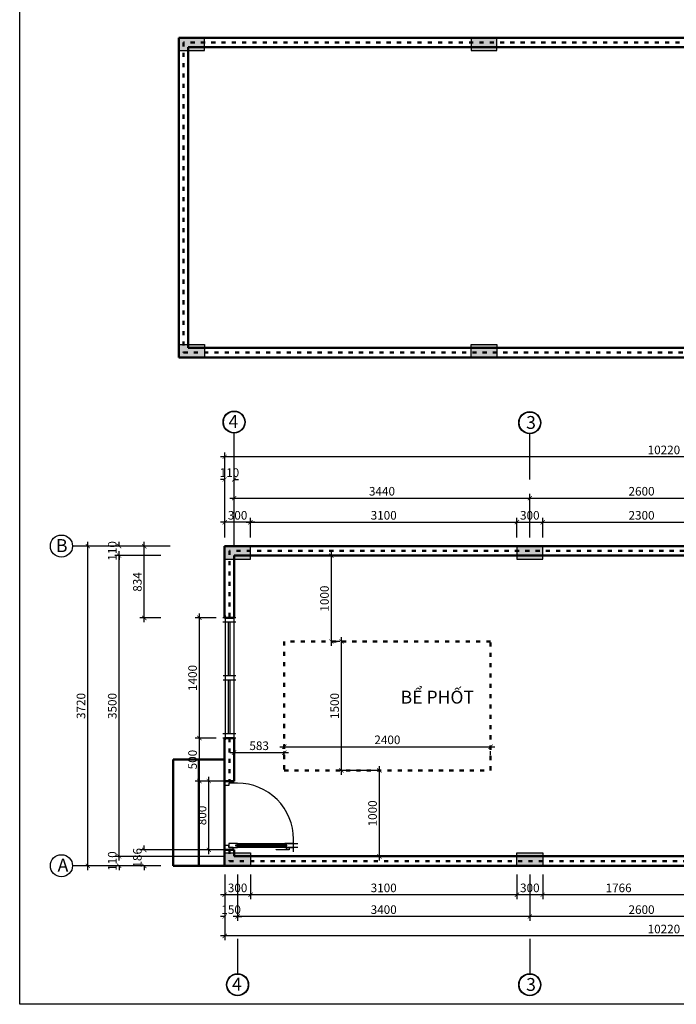
# Model space of a CAD drawing. Units: millimetres. Extents: x 0 to 29700, y 0 to 21000.
# Drawn here: x 0 to 7639, y 0 to 11459 of the extents above; entities that cross this region are included whole.
import ezdxf

# ---------------------------------------------------------------- set-up
doc = ezdxf.new("R2010")
doc.units = ezdxf.units.MM
doc.header["$LTSCALE"] = 4
doc.linetypes.add('ACAD_ISO03W100', pattern=[30, 12, -18])
for name, color, linetype in [('1-NETMANH', 1, 'Continuous'), ('DIM', 40, 'Continuous'), ('Noi that', 141, 'Continuous'), ('Trụ', 220, 'Continuous')]:
    doc.layers.add(name, color=color, linetype=linetype)
doc.layers.add('Tường', color=20, linetype='Continuous', lineweight=50)
doc.styles.get("Standard").update_dxf_attribs({"font": 'txt.shx', "height": 100})
doc.dimstyles.get("Standard").update_dxf_attribs({"dimtxt": 100, "dimasz": 50, "dimexe": 50, "dimexo": 100, "dimgap": 30, "dimtad": 1, "dimdec": 0, "dimzin": 0, "dimtxsty": 'Standard', "dimblk": 'ARCHTICK', "dimcen": 0.09, "dimdle": 50, "dimclrd": 256, "dimclre": 256, "dimclrt": 256, "dimadec": 0, "dimazin": 0, "dimtfac": 1, "dimtdec": 0, "dimtix": 1, "dimtofl": 0, "dimtmove": 0, "dimatfit": 3, "dimldrblk": 'ARCHTICK', "dimfxl": 0, "dimtolj": 1, "dimtzin": 0, "dimlwd": -1, "dimarcsym": 0})

# ---------------------------------------------------------------- blocks, each defined once
blk = doc.blocks.new('mb-d800')
for points in [[(25, 850), (25, 150)], [(75, 150), (75, 850)], [(25, 750), (0, 750), (0, 600), (5, 600), (5, 725), (25, 725)], [(45, 700), (25, 700), (25, 800), (75, 800), (75, 700), (55, 700)], [(55, 150), (75, 150), (75, 50), (25, 50), (25, 150), (45, 150)], [(0, 100), (25, 100), (25, 50), (50, 50), (50, 0), (0, 0), (0, 100)], [(800, 100), (775, 100), (775, 50), (750, 50), (750, 0), (800, 0), (800, 100)]]:
    blk.add_lwpolyline(points)
blk.add_lwpolyline([(45, 725), (55, 725), (55, 125), (45, 125)], close=True)
at = {"layer": '1-NETMANH'}
blk.add_lwpolyline([(-25, 800), (125, 800, -0.414214), (775, 150), (775, 100)], format="xyb", dxfattribs=at)
blk = doc.blocks.new('_ArchTick')
at = {"color": 0, "linetype": 'ByBlock', "const_width": 0.15}
blk.add_lwpolyline([(-0.5, -0.5), (0.5, 0.5)], dxfattribs=at)
blk = doc.blocks.new('*D10')
at = {"layer": 'Defpoints', "color": 0, "transparency": 16777216}
for p in [(2385, 1612), (12605, 1612), (2385, 796)]:
    blk.add_point(p, dxfattribs=at)
at = {"layer": 'DIM', "lineweight": -2, "transparency": 16777216}
for p, q in [((2385, 1512), (2385, 746)), ((12605, 1512), (12605, 746))]:
    blk.add_line(p, q, dxfattribs=at)
at = {"layer": 'DIM', "transparency": 16777216}
blk.add_line((12655, 796), (2335, 796), dxfattribs=at)
at = {"layer": 'DIM', "transparency": 16777216, "xscale": 50, "yscale": 50, "zscale": 50, "rotation": 180}
blk.add_blockref('_ArchTick', (2385, 796), dxfattribs=at)
at = {"layer": 'DIM', "transparency": 16777216, "xscale": 50, "yscale": 50, "zscale": 50}
blk.add_blockref('_ArchTick', (12605, 796), dxfattribs=at)
at = {"layer": 'DIM', "transparency": 16777216, "insert": (7495, 876), "char_height": 100, "attachment_point": 5}
blk.add_mtext('\\A1;10220', dxfattribs=at)
blk = doc.blocks.new('*D13')
at = {"layer": 'Defpoints', "color": 0, "transparency": 16777216}
for p in [(5935, 1612), (8535, 1612), (5935, 1022)]:
    blk.add_point(p, dxfattribs=at)
at = {"layer": 'DIM', "lineweight": -2, "transparency": 16777216}
for p, q in [((5935, 1512), (5935, 972)), ((8535, 1512), (8535, 972))]:
    blk.add_line(p, q, dxfattribs=at)
at = {"layer": 'DIM', "transparency": 16777216}
blk.add_line((8585, 1022), (5885, 1022), dxfattribs=at)
at = {"layer": 'DIM', "transparency": 16777216, "xscale": 50, "yscale": 50, "zscale": 50, "rotation": 180}
blk.add_blockref('_ArchTick', (5935, 1022), dxfattribs=at)
at = {"layer": 'DIM', "transparency": 16777216, "xscale": 50, "yscale": 50, "zscale": 50}
blk.add_blockref('_ArchTick', (8535, 1022), dxfattribs=at)
at = {"layer": 'DIM', "transparency": 16777216, "insert": (7235, 1102), "char_height": 100, "attachment_point": 5}
blk.add_mtext('\\A1;2600', dxfattribs=at)
blk = doc.blocks.new('*D14')
at = {"layer": 'Defpoints', "color": 0, "transparency": 16777216}
for p in [(2535, 1612), (5935, 1612), (2535, 1022)]:
    blk.add_point(p, dxfattribs=at)
at = {"layer": 'DIM', "lineweight": -2, "transparency": 16777216}
for p, q in [((2535, 1512), (2535, 972)), ((5935, 1512), (5935, 972))]:
    blk.add_line(p, q, dxfattribs=at)
at = {"layer": 'DIM', "transparency": 16777216}
blk.add_line((5985, 1022), (2485, 1022), dxfattribs=at)
at = {"layer": 'DIM', "transparency": 16777216, "xscale": 50, "yscale": 50, "zscale": 50, "rotation": 180}
blk.add_blockref('_ArchTick', (2535, 1022), dxfattribs=at)
at = {"layer": 'DIM', "transparency": 16777216, "xscale": 50, "yscale": 50, "zscale": 50}
blk.add_blockref('_ArchTick', (5935, 1022), dxfattribs=at)
at = {"layer": 'DIM', "transparency": 16777216, "insert": (4235, 1102), "char_height": 100, "attachment_point": 5}
blk.add_mtext('\\A1;3400', dxfattribs=at)
blk = doc.blocks.new('*D15')
at = {"layer": 'Defpoints', "color": 0, "transparency": 16777216}
for p in [(2385, 1612), (2535, 1612), (2385, 1022)]:
    blk.add_point(p, dxfattribs=at)
at = {"layer": 'DIM', "lineweight": -2, "transparency": 16777216}
for p, q in [((2385, 1512), (2385, 972)), ((2535, 1512), (2535, 972))]:
    blk.add_line(p, q, dxfattribs=at)
at = {"layer": 'DIM', "transparency": 16777216}
for p, q in [((2385, 1022), (2335, 1022)), ((2535, 1022), (2585, 1022))]:
    blk.add_line(p, q, dxfattribs=at)
at = {"layer": 'DIM', "transparency": 16777216, "xscale": 50, "yscale": 50, "zscale": 50}
blk.add_blockref('_ArchTick', (2385, 1022), dxfattribs=at)
at = {"layer": 'DIM', "transparency": 16777216, "xscale": 50, "yscale": 50, "zscale": 50, "rotation": 180}
blk.add_blockref('_ArchTick', (2535, 1022), dxfattribs=at)
at = {"layer": 'DIM', "transparency": 16777216, "insert": (2460, 1102), "char_height": 100, "attachment_point": 5}
blk.add_mtext('\\A1;150', dxfattribs=at)
blk = doc.blocks.new('*D21')
at = {"layer": 'Defpoints', "color": 0, "transparency": 16777216}
for p in [(7851, 1722), (6085, 1612), (6085, 1275)]:
    blk.add_point(p, dxfattribs=at)
at = {"layer": 'DIM', "lineweight": -2, "transparency": 16777216}
for p, q in [((7851, 1622), (7851, 1225)), ((6085, 1512), (6085, 1225))]:
    blk.add_line(p, q, dxfattribs=at)
at = {"layer": 'DIM', "transparency": 16777216}
blk.add_line((7901, 1275), (6035, 1275), dxfattribs=at)
at = {"layer": 'DIM', "transparency": 16777216, "xscale": 50, "yscale": 50, "zscale": 50, "rotation": 180}
blk.add_blockref('_ArchTick', (6085, 1275), dxfattribs=at)
at = {"layer": 'DIM', "transparency": 16777216, "xscale": 50, "yscale": 50, "zscale": 50}
blk.add_blockref('_ArchTick', (7851, 1275), dxfattribs=at)
at = {"layer": 'DIM', "transparency": 16777216, "insert": (6968, 1355), "char_height": 100, "attachment_point": 5}
blk.add_mtext('\\A1;1766', dxfattribs=at)
blk = doc.blocks.new('*D22')
at = {"layer": 'Defpoints', "color": 0, "transparency": 16777216}
for p in [(5785, 1612), (6085, 1612), (5785, 1275)]:
    blk.add_point(p, dxfattribs=at)
at = {"layer": 'DIM', "lineweight": -2, "transparency": 16777216}
for p, q in [((5785, 1512), (5785, 1225)), ((6085, 1512), (6085, 1225))]:
    blk.add_line(p, q, dxfattribs=at)
at = {"layer": 'DIM', "transparency": 16777216}
blk.add_line((6135, 1275), (5735, 1275), dxfattribs=at)
at = {"layer": 'DIM', "transparency": 16777216, "xscale": 50, "yscale": 50, "zscale": 50, "rotation": 180}
blk.add_blockref('_ArchTick', (5785, 1275), dxfattribs=at)
at = {"layer": 'DIM', "transparency": 16777216, "xscale": 50, "yscale": 50, "zscale": 50}
blk.add_blockref('_ArchTick', (6085, 1275), dxfattribs=at)
at = {"layer": 'DIM', "transparency": 16777216, "insert": (5935, 1355), "char_height": 100, "attachment_point": 5}
blk.add_mtext('\\A1;300', dxfattribs=at)
blk = doc.blocks.new('*D23')
at = {"layer": 'Defpoints', "color": 0, "transparency": 16777216}
for p in [(2685, 1612), (5785, 1612), (2685, 1275)]:
    blk.add_point(p, dxfattribs=at)
at = {"layer": 'DIM', "lineweight": -2, "transparency": 16777216}
for p, q in [((2685, 1512), (2685, 1225)), ((5785, 1512), (5785, 1225))]:
    blk.add_line(p, q, dxfattribs=at)
at = {"layer": 'DIM', "transparency": 16777216}
blk.add_line((5835, 1275), (2635, 1275), dxfattribs=at)
at = {"layer": 'DIM', "transparency": 16777216, "xscale": 50, "yscale": 50, "zscale": 50, "rotation": 180}
blk.add_blockref('_ArchTick', (2685, 1275), dxfattribs=at)
at = {"layer": 'DIM', "transparency": 16777216, "xscale": 50, "yscale": 50, "zscale": 50}
blk.add_blockref('_ArchTick', (5785, 1275), dxfattribs=at)
at = {"layer": 'DIM', "transparency": 16777216, "insert": (4235, 1355), "char_height": 100, "attachment_point": 5}
blk.add_mtext('\\A1;3100', dxfattribs=at)
blk = doc.blocks.new('*D24')
at = {"layer": 'Defpoints', "color": 0, "transparency": 16777216}
for p in [(2685, 1612), (2385, 1275), (2385, 1270)]:
    blk.add_point(p, dxfattribs=at)
at = {"layer": 'DIM', "lineweight": -2, "transparency": 16777216}
for p, q in [((2685, 1512), (2685, 1225)), ((2385, 1370), (2385, 1325))]:
    blk.add_line(p, q, dxfattribs=at)
at = {"layer": 'DIM', "transparency": 16777216}
blk.add_line((2735, 1275), (2335, 1275), dxfattribs=at)
at = {"layer": 'DIM', "transparency": 16777216, "xscale": 50, "yscale": 50, "zscale": 50, "rotation": 180}
blk.add_blockref('_ArchTick', (2385, 1275), dxfattribs=at)
at = {"layer": 'DIM', "transparency": 16777216, "xscale": 50, "yscale": 50, "zscale": 50}
blk.add_blockref('_ArchTick', (2685, 1275), dxfattribs=at)
at = {"layer": 'DIM', "transparency": 16777216, "insert": (2535, 1355), "char_height": 100, "attachment_point": 5}
blk.add_mtext('\\A1;300', dxfattribs=at)
blk = doc.blocks.new('*D36')
at = {"layer": 'Defpoints', "color": 0, "transparency": 16777216}
for p in [(4185, 2722), (4278, 2722), (4306, 1722)]:
    blk.add_point(p, dxfattribs=at)
at = {"layer": 'DIM', "transparency": 16777216}
blk.add_line((4185, 1672), (4185, 2772), dxfattribs=at)
at = {"layer": 'DIM', "lineweight": -2, "transparency": 16777216}
for p, q in [((4178, 2722), (4135, 2722)), ((4206, 1722), (4135, 1722))]:
    blk.add_line(p, q, dxfattribs=at)
at = {"layer": 'DIM', "transparency": 16777216, "xscale": 50, "yscale": 50, "zscale": 50}
for p, rotation in [((4185, 2722), 90), ((4185, 1722), 270)]:
    blk.add_blockref('_ArchTick', p, dxfattribs=dict(at, rotation=rotation))
at = {"layer": 'DIM', "transparency": 16777216, "insert": (4105, 2222), "char_height": 100, "attachment_point": 5, "rotation": 90}
blk.add_mtext('\\A1;1000', dxfattribs=at)
blk = doc.blocks.new('*D37')
at = {"layer": 'Defpoints', "color": 0, "transparency": 16777216}
for p in [(3744, 4222), (3744, 4222), (4278, 2722)]:
    blk.add_point(p, dxfattribs=at)
at = {"layer": 'DIM', "transparency": 16777216}
blk.add_line((3744, 2672), (3744, 4272), dxfattribs=at)
at = {"layer": 'DIM', "lineweight": -2, "transparency": 16777216}
for p, q in [((3644, 4222), (3694, 4222)), ((4178, 2722), (3694, 2722))]:
    blk.add_line(p, q, dxfattribs=at)
at = {"layer": 'DIM', "transparency": 16777216, "xscale": 50, "yscale": 50, "zscale": 50}
for p, rotation in [((3744, 4222), 90), ((3744, 2722), 270)]:
    blk.add_blockref('_ArchTick', p, dxfattribs=dict(at, rotation=rotation))
at = {"layer": 'DIM', "transparency": 16777216, "insert": (3664, 3472), "char_height": 100, "attachment_point": 5, "rotation": 90}
blk.add_mtext('\\A1;1500', dxfattribs=at)
blk = doc.blocks.new('*D38')
at = {"layer": 'Defpoints', "color": 0, "transparency": 16777216}
for p in [(3626, 5222), (4160, 5222), (3626, 4222)]:
    blk.add_point(p, dxfattribs=at)
at = {"layer": 'DIM', "transparency": 16777216}
blk.add_line((3626, 4172), (3626, 5272), dxfattribs=at)
at = {"layer": 'DIM', "lineweight": -2, "transparency": 16777216}
for p, q in [((4060, 5222), (3576, 5222)), ((3726, 4222), (3676, 4222))]:
    blk.add_line(p, q, dxfattribs=at)
at = {"layer": 'DIM', "transparency": 16777216, "xscale": 50, "yscale": 50, "zscale": 50}
for p, rotation in [((3626, 5222), 90), ((3626, 4222), 270)]:
    blk.add_blockref('_ArchTick', p, dxfattribs=dict(at, rotation=rotation))
at = {"layer": 'DIM', "transparency": 16777216, "insert": (3546, 4722), "char_height": 100, "attachment_point": 5, "rotation": 90}
blk.add_mtext('\\A1;1000', dxfattribs=at)
blk = doc.blocks.new('*D39')
at = {"layer": 'Defpoints', "color": 0, "transparency": 16777216}
for p in [(2495, 2929), (3078, 2929), (3078, 2929)]:
    blk.add_point(p, dxfattribs=at)
at = {"layer": 'DIM', "lineweight": -2, "transparency": 16777216}
for p, q in [((2495, 3029), (2495, 2979)), ((3078, 3029), (3078, 2979))]:
    blk.add_line(p, q, dxfattribs=at)
at = {"layer": 'DIM', "transparency": 16777216}
blk.add_line((2445, 2929), (3128, 2929), dxfattribs=at)
at = {"layer": 'DIM', "transparency": 16777216, "xscale": 50, "yscale": 50, "zscale": 50, "rotation": 180}
blk.add_blockref('_ArchTick', (2495, 2929), dxfattribs=at)
at = {"layer": 'DIM', "transparency": 16777216, "xscale": 50, "yscale": 50, "zscale": 50}
blk.add_blockref('_ArchTick', (3078, 2929), dxfattribs=at)
at = {"layer": 'DIM', "transparency": 16777216, "insert": (2786, 3009), "char_height": 100, "attachment_point": 5}
blk.add_mtext('\\A1;583', dxfattribs=at)
blk = doc.blocks.new('*D40')
at = {"layer": 'Defpoints', "color": 0, "transparency": 16777216}
for p in [(3078, 2998), (5478, 2998), (5478, 2998)]:
    blk.add_point(p, dxfattribs=at)
at = {"layer": 'DIM', "transparency": 16777216}
blk.add_line((3028, 2998), (5528, 2998), dxfattribs=at)
at = {"layer": 'DIM', "lineweight": -2, "transparency": 16777216}
for p, q in [((3078, 2898), (3078, 2948)), ((5478, 2898), (5478, 2948))]:
    blk.add_line(p, q, dxfattribs=at)
at = {"layer": 'DIM', "transparency": 16777216, "xscale": 50, "yscale": 50, "zscale": 50, "rotation": 180}
blk.add_blockref('_ArchTick', (3078, 2998), dxfattribs=at)
at = {"layer": 'DIM', "transparency": 16777216, "xscale": 50, "yscale": 50, "zscale": 50}
blk.add_blockref('_ArchTick', (5478, 2998), dxfattribs=at)
at = {"layer": 'DIM', "transparency": 16777216, "insert": (4278, 3078), "char_height": 100, "attachment_point": 5}
blk.add_mtext('\\A1;2400', dxfattribs=at)
blk = doc.blocks.new('*D41')
at = {"layer": 'Defpoints', "color": 0, "transparency": 16777216}
for p in [(2385, 6372), (12605, 5550), (2385, 5332)]:
    blk.add_point(p, dxfattribs=at)
at = {"layer": 'DIM', "lineweight": -2, "transparency": 16777216}
for p, q in [((2385, 5432), (2385, 6422)), ((12605, 5650), (12605, 6422))]:
    blk.add_line(p, q, dxfattribs=at)
at = {"layer": 'DIM', "transparency": 16777216}
blk.add_line((12655, 6372), (2335, 6372), dxfattribs=at)
at = {"layer": 'DIM', "transparency": 16777216, "xscale": 50, "yscale": 50, "zscale": 50, "rotation": 180}
blk.add_blockref('_ArchTick', (2385, 6372), dxfattribs=at)
at = {"layer": 'DIM', "transparency": 16777216, "xscale": 50, "yscale": 50, "zscale": 50}
blk.add_blockref('_ArchTick', (12605, 6372), dxfattribs=at)
at = {"layer": 'DIM', "transparency": 16777216, "insert": (7495, 6452), "char_height": 100, "attachment_point": 5}
blk.add_mtext('\\A1;10220', dxfattribs=at)
blk = doc.blocks.new('*D42')
at = {"layer": 'Defpoints', "color": 0, "transparency": 16777216}
for p in [(2495, 6108), (2385, 5550), (2495, 5222)]:
    blk.add_point(p, dxfattribs=at)
at = {"layer": 'DIM', "transparency": 16777216}
for p, q in [((2385, 6108), (2335, 6108)), ((2495, 6108), (2545, 6108))]:
    blk.add_line(p, q, dxfattribs=at)
at = {"layer": 'DIM', "lineweight": -2, "transparency": 16777216}
for p, q in [((2385, 5650), (2385, 6158)), ((2495, 5322), (2495, 6158))]:
    blk.add_line(p, q, dxfattribs=at)
at = {"layer": 'DIM', "transparency": 16777216, "xscale": 50, "yscale": 50, "zscale": 50}
blk.add_blockref('_ArchTick', (2385, 6108), dxfattribs=at)
at = {"layer": 'DIM', "transparency": 16777216, "xscale": 50, "yscale": 50, "zscale": 50, "rotation": 180}
blk.add_blockref('_ArchTick', (2495, 6108), dxfattribs=at)
at = {"layer": 'DIM', "transparency": 16777216, "insert": (2440, 6188), "char_height": 100, "attachment_point": 5}
blk.add_mtext('\\A1;110', dxfattribs=at)
blk = doc.blocks.new('*D43')
at = {"layer": 'Defpoints', "color": 0, "transparency": 16777216}
for p in [(5935, 5891), (5935, 5332), (2495, 5222)]:
    blk.add_point(p, dxfattribs=at)
at = {"layer": 'DIM', "transparency": 16777216}
blk.add_line((2445, 5891), (5985, 5891), dxfattribs=at)
at = {"layer": 'DIM', "lineweight": -2, "transparency": 16777216}
for p, q in [((2495, 5322), (2495, 5941)), ((5935, 5432), (5935, 5941))]:
    blk.add_line(p, q, dxfattribs=at)
at = {"layer": 'DIM', "transparency": 16777216, "xscale": 50, "yscale": 50, "zscale": 50, "rotation": 180}
blk.add_blockref('_ArchTick', (2495, 5891), dxfattribs=at)
at = {"layer": 'DIM', "transparency": 16777216, "xscale": 50, "yscale": 50, "zscale": 50}
blk.add_blockref('_ArchTick', (5935, 5891), dxfattribs=at)
at = {"layer": 'DIM', "transparency": 16777216, "insert": (4215, 5971), "char_height": 100, "attachment_point": 5}
blk.add_mtext('\\A1;3440', dxfattribs=at)
blk = doc.blocks.new('*D44')
at = {"layer": 'Defpoints', "color": 0, "transparency": 16777216}
for p in [(8535, 5891), (5935, 5332), (8535, 5332)]:
    blk.add_point(p, dxfattribs=at)
at = {"layer": 'DIM', "transparency": 16777216}
blk.add_line((5885, 5891), (8585, 5891), dxfattribs=at)
at = {"layer": 'DIM', "lineweight": -2, "transparency": 16777216}
for p, q in [((5935, 5432), (5935, 5941)), ((8535, 5432), (8535, 5941))]:
    blk.add_line(p, q, dxfattribs=at)
at = {"layer": 'DIM', "transparency": 16777216, "xscale": 50, "yscale": 50, "zscale": 50, "rotation": 180}
blk.add_blockref('_ArchTick', (5935, 5891), dxfattribs=at)
at = {"layer": 'DIM', "transparency": 16777216, "xscale": 50, "yscale": 50, "zscale": 50}
blk.add_blockref('_ArchTick', (8535, 5891), dxfattribs=at)
at = {"layer": 'DIM', "transparency": 16777216, "insert": (7235, 5971), "char_height": 100, "attachment_point": 5}
blk.add_mtext('\\A1;2600', dxfattribs=at)
blk = doc.blocks.new('*D47')
at = {"layer": 'Defpoints', "color": 0, "transparency": 16777216}
for p in [(5785, 5611), (2685, 5332), (5785, 5332)]:
    blk.add_point(p, dxfattribs=at)
at = {"layer": 'DIM', "lineweight": -2, "transparency": 16777216}
for p, q in [((2685, 5432), (2685, 5661)), ((5785, 5432), (5785, 5661))]:
    blk.add_line(p, q, dxfattribs=at)
at = {"layer": 'DIM', "transparency": 16777216}
blk.add_line((2635, 5611), (5835, 5611), dxfattribs=at)
at = {"layer": 'DIM', "transparency": 16777216, "xscale": 50, "yscale": 50, "zscale": 50, "rotation": 180}
blk.add_blockref('_ArchTick', (2685, 5611), dxfattribs=at)
at = {"layer": 'DIM', "transparency": 16777216, "xscale": 50, "yscale": 50, "zscale": 50}
blk.add_blockref('_ArchTick', (5785, 5611), dxfattribs=at)
at = {"layer": 'DIM', "transparency": 16777216, "insert": (4235, 5691), "char_height": 100, "attachment_point": 5}
blk.add_mtext('\\A1;3100', dxfattribs=at)
blk = doc.blocks.new('*D48')
at = {"layer": 'Defpoints', "color": 0, "transparency": 16777216}
for p in [(2385, 5611), (2385, 5550), (2685, 5550)]:
    blk.add_point(p, dxfattribs=at)
at = {"layer": 'DIM', "lineweight": -2, "transparency": 16777216}
for p, q in [((2385, 5650), (2385, 5661)), ((2685, 5650), (2685, 5661))]:
    blk.add_line(p, q, dxfattribs=at)
at = {"layer": 'DIM', "transparency": 16777216}
blk.add_line((2735, 5611), (2335, 5611), dxfattribs=at)
at = {"layer": 'DIM', "transparency": 16777216, "xscale": 50, "yscale": 50, "zscale": 50, "rotation": 180}
blk.add_blockref('_ArchTick', (2385, 5611), dxfattribs=at)
at = {"layer": 'DIM', "transparency": 16777216, "xscale": 50, "yscale": 50, "zscale": 50}
blk.add_blockref('_ArchTick', (2685, 5611), dxfattribs=at)
at = {"layer": 'DIM', "transparency": 16777216, "insert": (2535, 5691), "char_height": 100, "attachment_point": 5}
blk.add_mtext('\\A1;300', dxfattribs=at)
blk = doc.blocks.new('*D49')
at = {"layer": 'Defpoints', "color": 0, "transparency": 16777216}
for p in [(5785, 5550), (6085, 5611), (6085, 5332)]:
    blk.add_point(p, dxfattribs=at)
at = {"layer": 'DIM', "lineweight": -2, "transparency": 16777216}
for p, q in [((5785, 5650), (5785, 5661)), ((6085, 5432), (6085, 5661))]:
    blk.add_line(p, q, dxfattribs=at)
at = {"layer": 'DIM', "transparency": 16777216}
blk.add_line((5735, 5611), (6135, 5611), dxfattribs=at)
at = {"layer": 'DIM', "transparency": 16777216, "xscale": 50, "yscale": 50, "zscale": 50, "rotation": 180}
blk.add_blockref('_ArchTick', (5785, 5611), dxfattribs=at)
at = {"layer": 'DIM', "transparency": 16777216, "xscale": 50, "yscale": 50, "zscale": 50}
blk.add_blockref('_ArchTick', (6085, 5611), dxfattribs=at)
at = {"layer": 'DIM', "transparency": 16777216, "insert": (5935, 5691), "char_height": 100, "attachment_point": 5}
blk.add_mtext('\\A1;300', dxfattribs=at)
blk = doc.blocks.new('*D50')
at = {"layer": 'Defpoints', "color": 0, "transparency": 16777216}
for p in [(8385, 5611), (6085, 5332), (8385, 5332)]:
    blk.add_point(p, dxfattribs=at)
at = {"layer": 'DIM', "lineweight": -2, "transparency": 16777216}
for p, q in [((6085, 5432), (6085, 5661)), ((8385, 5432), (8385, 5661))]:
    blk.add_line(p, q, dxfattribs=at)
at = {"layer": 'DIM', "transparency": 16777216}
blk.add_line((6035, 5611), (8435, 5611), dxfattribs=at)
at = {"layer": 'DIM', "transparency": 16777216, "xscale": 50, "yscale": 50, "zscale": 50, "rotation": 180}
blk.add_blockref('_ArchTick', (6085, 5611), dxfattribs=at)
at = {"layer": 'DIM', "transparency": 16777216, "xscale": 50, "yscale": 50, "zscale": 50}
blk.add_blockref('_ArchTick', (8385, 5611), dxfattribs=at)
at = {"layer": 'DIM', "transparency": 16777216, "insert": (7235, 5691), "char_height": 100, "attachment_point": 5}
blk.add_mtext('\\A1;2300', dxfattribs=at)
blk = doc.blocks.new('*D54')
at = {"layer": 'Defpoints', "color": 0, "transparency": 16777216}
for p in [(793, 5332), (1851, 5332), (1743, 1612)]:
    blk.add_point(p, dxfattribs=at)
at = {"layer": 'DIM', "lineweight": -2, "transparency": 16777216}
for p, q in [((1751, 5332), (743, 5332)), ((1643, 1612), (743, 1612))]:
    blk.add_line(p, q, dxfattribs=at)
at = {"layer": 'DIM', "transparency": 16777216}
blk.add_line((793, 1562), (793, 5382), dxfattribs=at)
at = {"layer": 'DIM', "transparency": 16777216, "xscale": 50, "yscale": 50, "zscale": 50}
for p, rotation in [((793, 5332), 90), ((793, 1612), 270)]:
    blk.add_blockref('_ArchTick', p, dxfattribs=dict(at, rotation=rotation))
at = {"layer": 'DIM', "transparency": 16777216, "insert": (713, 3472), "char_height": 100, "attachment_point": 5, "rotation": 90}
blk.add_mtext('\\A1;3720', dxfattribs=at)
blk = doc.blocks.new('*D55')
at = {"layer": 'Defpoints', "color": 0, "transparency": 16777216}
for p in [(1157, 1722), (2495, 1722), (1743, 1612)]:
    blk.add_point(p, dxfattribs=at)
at = {"layer": 'DIM', "lineweight": -2, "transparency": 16777216}
for p, q in [((2395, 1722), (1107, 1722)), ((1643, 1612), (1107, 1612))]:
    blk.add_line(p, q, dxfattribs=at)
at = {"layer": 'DIM', "transparency": 16777216}
for p, q in [((1157, 1722), (1157, 1772)), ((1157, 1612), (1157, 1562))]:
    blk.add_line(p, q, dxfattribs=at)
at = {"layer": 'DIM', "transparency": 16777216, "xscale": 50, "yscale": 50, "zscale": 50}
for p, rotation in [((1157, 1722), 270), ((1157, 1612), 90)]:
    blk.add_blockref('_ArchTick', p, dxfattribs=dict(at, rotation=rotation))
at = {"layer": 'DIM', "transparency": 16777216, "insert": (1077, 1667), "char_height": 100, "attachment_point": 5, "rotation": 90}
blk.add_mtext('\\A1;110', dxfattribs=at)
blk = doc.blocks.new('*D56')
at = {"layer": 'Defpoints', "color": 0, "transparency": 16777216}
for p in [(1157, 5222), (1743, 5222), (2495, 1722)]:
    blk.add_point(p, dxfattribs=at)
at = {"layer": 'DIM', "transparency": 16777216}
blk.add_line((1157, 1672), (1157, 5272), dxfattribs=at)
at = {"layer": 'DIM', "lineweight": -2, "transparency": 16777216}
for p, q in [((1643, 5222), (1107, 5222)), ((2395, 1722), (1107, 1722))]:
    blk.add_line(p, q, dxfattribs=at)
at = {"layer": 'DIM', "transparency": 16777216, "xscale": 50, "yscale": 50, "zscale": 50}
for p, rotation in [((1157, 5222), 90), ((1157, 1722), 270)]:
    blk.add_blockref('_ArchTick', p, dxfattribs=dict(at, rotation=rotation))
at = {"layer": 'DIM', "transparency": 16777216, "insert": (1077, 3472), "char_height": 100, "attachment_point": 5, "rotation": 90}
blk.add_mtext('\\A1;3500', dxfattribs=at)
blk = doc.blocks.new('*D57')
at = {"layer": 'Defpoints', "color": 0, "transparency": 16777216}
for p in [(1157, 5332), (1743, 5332), (1743, 5222)]:
    blk.add_point(p, dxfattribs=at)
at = {"layer": 'DIM', "lineweight": -2, "transparency": 16777216}
for p, q in [((1643, 5332), (1107, 5332)), ((1643, 5222), (1107, 5222))]:
    blk.add_line(p, q, dxfattribs=at)
at = {"layer": 'DIM', "transparency": 16777216}
for p, q in [((1157, 5332), (1157, 5382)), ((1157, 5222), (1157, 5172))]:
    blk.add_line(p, q, dxfattribs=at)
at = {"layer": 'DIM', "transparency": 16777216, "xscale": 50, "yscale": 50, "zscale": 50}
for p, rotation in [((1157, 5332), 270), ((1157, 5222), 90)]:
    blk.add_blockref('_ArchTick', p, dxfattribs=dict(at, rotation=rotation))
at = {"layer": 'DIM', "transparency": 16777216, "insert": (1077, 5277), "char_height": 100, "attachment_point": 5, "rotation": 90}
blk.add_mtext('\\A1;110', dxfattribs=at)
blk = doc.blocks.new('*D58')
at = {"layer": 'Defpoints', "color": 0, "transparency": 16777216}
for p in [(1449, 1798), (2495, 1798), (1743, 1612)]:
    blk.add_point(p, dxfattribs=at)
at = {"layer": 'DIM', "transparency": 16777216}
for p, q in [((1449, 1798), (1449, 1848)), ((1449, 1612), (1449, 1562))]:
    blk.add_line(p, q, dxfattribs=at)
at = {"layer": 'DIM', "lineweight": -2, "transparency": 16777216}
for p, q in [((2395, 1798), (1399, 1798)), ((1643, 1612), (1399, 1612))]:
    blk.add_line(p, q, dxfattribs=at)
at = {"layer": 'DIM', "transparency": 16777216, "xscale": 50, "yscale": 50, "zscale": 50}
for p, rotation in [((1449, 1798), 270), ((1449, 1612), 90)]:
    blk.add_blockref('_ArchTick', p, dxfattribs=dict(at, rotation=rotation))
at = {"layer": 'DIM', "transparency": 16777216, "insert": (1369, 1705), "char_height": 100, "attachment_point": 5, "rotation": 90}
blk.add_mtext('\\A1;186', dxfattribs=at)
blk = doc.blocks.new('*D59')
at = {"layer": 'Defpoints', "color": 0, "transparency": 16777216}
for p in [(2201, 2598), (2495, 2598), (2495, 1798)]:
    blk.add_point(p, dxfattribs=at)
at = {"layer": 'DIM', "transparency": 16777216}
blk.add_line((2201, 1748), (2201, 2648), dxfattribs=at)
at = {"layer": 'DIM', "lineweight": -2, "transparency": 16777216}
for p, q in [((2395, 2598), (2151, 2598)), ((2395, 1798), (2151, 1798))]:
    blk.add_line(p, q, dxfattribs=at)
at = {"layer": 'DIM', "transparency": 16777216, "xscale": 50, "yscale": 50, "zscale": 50}
for p, rotation in [((2201, 2598), 90), ((2201, 1798), 270)]:
    blk.add_blockref('_ArchTick', p, dxfattribs=dict(at, rotation=rotation))
at = {"layer": 'DIM', "transparency": 16777216, "insert": (2121, 2198), "char_height": 100, "attachment_point": 5, "rotation": 90}
blk.add_mtext('\\A1;800', dxfattribs=at)
blk = doc.blocks.new('*D60')
at = {"layer": 'Defpoints', "color": 0, "transparency": 16777216}
for p in [(2091, 3098), (2385, 3098), (2495, 2598)]:
    blk.add_point(p, dxfattribs=at)
at = {"layer": 'DIM', "lineweight": -2, "transparency": 16777216}
for p, q in [((2285, 3098), (2041, 3098)), ((2395, 2598), (2041, 2598))]:
    blk.add_line(p, q, dxfattribs=at)
at = {"layer": 'DIM', "transparency": 16777216}
blk.add_line((2091, 2548), (2091, 3148), dxfattribs=at)
at = {"layer": 'DIM', "transparency": 16777216, "xscale": 50, "yscale": 50, "zscale": 50}
for p, rotation in [((2091, 3098), 90), ((2091, 2598), 270)]:
    blk.add_blockref('_ArchTick', p, dxfattribs=dict(at, rotation=rotation))
at = {"layer": 'DIM', "transparency": 16777216, "insert": (2011, 2848), "char_height": 100, "attachment_point": 5, "rotation": 90}
blk.add_mtext('\\A1;500', dxfattribs=at)
blk = doc.blocks.new('*D61')
at = {"layer": 'Defpoints', "color": 0, "transparency": 16777216}
for p in [(2091, 4498), (2385, 4498), (2385, 3098)]:
    blk.add_point(p, dxfattribs=at)
at = {"layer": 'DIM', "lineweight": -2, "transparency": 16777216}
for p, q in [((2285, 4498), (2041, 4498)), ((2285, 3098), (2041, 3098))]:
    blk.add_line(p, q, dxfattribs=at)
at = {"layer": 'DIM', "transparency": 16777216}
blk.add_line((2091, 3048), (2091, 4548), dxfattribs=at)
at = {"layer": 'DIM', "transparency": 16777216, "xscale": 50, "yscale": 50, "zscale": 50}
for p, rotation in [((2091, 4498), 90), ((2091, 3098), 270)]:
    blk.add_blockref('_ArchTick', p, dxfattribs=dict(at, rotation=rotation))
at = {"layer": 'DIM', "transparency": 16777216, "insert": (2011, 3798), "char_height": 100, "attachment_point": 5, "rotation": 90}
blk.add_mtext('\\A1;1400', dxfattribs=at)
blk = doc.blocks.new('*D62')
at = {"layer": 'Defpoints', "color": 0, "transparency": 16777216}
for p in [(1449, 5332), (1743, 5332), (1743, 4498)]:
    blk.add_point(p, dxfattribs=at)
at = {"layer": 'DIM', "lineweight": -2, "transparency": 16777216}
for p, q in [((1643, 5332), (1399, 5332)), ((1643, 4498), (1399, 4498))]:
    blk.add_line(p, q, dxfattribs=at)
at = {"layer": 'DIM', "transparency": 16777216}
blk.add_line((1449, 4448), (1449, 5382), dxfattribs=at)
at = {"layer": 'DIM', "transparency": 16777216, "xscale": 50, "yscale": 50, "zscale": 50}
for p, rotation in [((1449, 5332), 90), ((1449, 4498), 270)]:
    blk.add_blockref('_ArchTick', p, dxfattribs=dict(at, rotation=rotation))
at = {"layer": 'DIM', "transparency": 16777216, "insert": (1369, 4915), "char_height": 100, "attachment_point": 5, "rotation": 90}
blk.add_mtext('\\A1;834', dxfattribs=at)
blk = doc.blocks.new('mb-s1400')
for p, q in [((-25, 125), (1419, 125)), ((0, 150), (0, 0)), ((50, 150), (50, 0)), ((1350, 150), (1350, 0)), ((1400, 150), (1400, 0)), ((-25, 25), (1422, 25))]:
    blk.add_line(p, q)
for points in [[(675, 151), (675, 1)], [(725, 151), (725, 1)], [(725, 151), (725, 1)]]:
    blk.add_lwpolyline(points)
at = {"layer": '1-NETMANH', "linetype": 'Continuous'}
for p, q in [((675, 85), (50, 85)), ((675, 65), (50, 65)), ((1350, 85), (725, 85)), ((1350, 65), (725, 65))]:
    blk.add_line(p, q, dxfattribs=at)

msp = doc.modelspace()

# ---------------------------------------------------------------- hatches: boundary and pattern name
at = {"layer": 'Trụ'}
h = msp.add_hatch(color=256, dxfattribs=at)
h.paths.add_polyline_path([(2151.3, 11249.2), (1851.3, 11249.2), (1851.3, 11099.2), (1906.3, 11099.2), (1906.3, 11194.2), (2151.3, 11194.2)])
h.paths.add_polyline_path([(2151.3, 11194.2), (1906.3, 11194.2), (1906.3, 11099.2), (1961.3, 11099.2), (1961.3, 11139.2), (2151.3, 11139.2)], flags=16)
h.paths.add_polyline_path([(2151.3, 11139.2), (1961.3, 11139.2), (1961.3, 11099.2), (2151.3, 11099.2)], flags=0)
h.paths.add_polyline_path([(5551.3, 11194.2), (5251.3, 11194.2), (5251.3, 11139.2), (5551.3, 11139.2)])
h.paths.add_polyline_path([(5551.3, 11139.2), (5251.3, 11139.2), (5251.3, 11099.2), (5551.3, 11099.2)])
h.paths.add_polyline_path([(5551.3, 11249.2), (5251.3, 11249.2), (5251.3, 11194.2), (5551.3, 11194.2)])
h.paths.add_polyline_path([(8151.3, 11194.2), (7851.3, 11194.2), (7851.3, 11139.2), (8151.3, 11139.2)])
h.paths.add_polyline_path([(8151.3, 11249.2), (7851.3, 11249.2), (7851.3, 11194.2), (8151.3, 11194.2)])
h.paths.add_polyline_path([(8151.3, 11139.2), (7851.3, 11139.2), (7851.3, 11099.2), (8151.3, 11099.2)])
h.paths.add_polyline_path([(12071.3, 11249.2), (11771.3, 11249.2), (11771.3, 11194.2), (11996.3, 11194.2), (11996.3, 11099.2), (12071.3, 11099.2)])
h.paths.add_polyline_path([(11996.3, 11194.2), (11771.3, 11194.2), (11771.3, 11139.2), (11921.3, 11139.2), (11921.3, 11099.2), (11996.3, 11099.2)], flags=17)
h.paths.add_polyline_path([(11921.3, 11139.2), (11771.3, 11139.2), (11771.3, 11099.2), (11921.3, 11099.2)], flags=16)
h.paths.add_polyline_path([(11921.3, 7679.2), (11771.3, 7679.2), (11771.3, 7639.2), (11921.3, 7639.2)], flags=17)
h.paths.add_polyline_path([(11996.3, 7679.2), (11921.3, 7679.2), (11921.3, 7639.2), (11771.3, 7639.2), (11771.3, 7584.2), (11996.3, 7584.2)], flags=17)
h.paths.add_polyline_path([(12071.3, 7679.2), (11996.3, 7679.2), (11996.3, 7584.2), (11771.3, 7584.2), (11771.3, 7529.2), (12071.3, 7529.2)])
h.paths.add_polyline_path([(8151.3, 7679.2), (7851.3, 7679.2), (7851.3, 7639.2), (8151.3, 7639.2)])
h.paths.add_polyline_path([(8151.3, 7639.2), (7851.3, 7639.2), (7851.3, 7584.2), (8151.3, 7584.2)])
h.paths.add_polyline_path([(8151.3, 7584.2), (7851.3, 7584.2), (7851.3, 7529.2), (8151.3, 7529.2)])
h.paths.add_polyline_path([(5551.3, 7679.2), (5251.3, 7679.2), (5251.3, 7639.2), (5551.3, 7639.2)])
h.paths.add_polyline_path([(5551.3, 7639.2), (5251.3, 7639.2), (5251.3, 7584.2), (5551.3, 7584.2)])
h.paths.add_polyline_path([(5551.3, 7584.2), (5251.3, 7584.2), (5251.3, 7529.2), (5551.3, 7529.2)])
h.paths.add_polyline_path([(2151.3, 7679.2), (1961.3, 7679.2), (1961.3, 7639.2), (2151.3, 7639.2)], flags=17)
h.paths.add_polyline_path([(2151.3, 7639.2), (1961.3, 7639.2), (1961.3, 7679.2), (1906.3, 7679.2), (1906.3, 7584.2), (2151.3, 7584.2)], flags=17)
h.paths.add_polyline_path([(2151.3, 7584.2), (1906.3, 7584.2), (1906.3, 7679.2), (1851.3, 7679.2), (1851.3, 7529.2), (2151.3, 7529.2)])
h = msp.add_hatch(color=256, dxfattribs=at)
h.paths.add_polyline_path([(2384.7, 5332.4), (2384.7, 5182.4), (2439.7, 5182.4), (2439.7, 5277.4), (2684.7, 5277.4), (2684.7, 5332.4)])
h.paths.add_polyline_path([(2684.7, 5222.4), (2684.7, 5277.4), (2439.7, 5277.4), (2439.7, 5182.4), (2494.7, 5182.4), (2494.7, 5222.4)])
h.paths.add_polyline_path([(2684.7, 5182.4), (2684.7, 5222.4), (2494.7, 5222.4), (2494.7, 5182.4)], flags=17)
h = msp.add_hatch(color=256, dxfattribs=at)
h.paths.add_polyline_path([(6084.7, 5277.4), (6084.7, 5332.4), (5784.7, 5332.4), (5784.7, 5277.4)])
h.paths.add_polyline_path([(6084.7, 5222.4), (6084.7, 5277.4), (5784.7, 5277.4), (5784.7, 5222.4)])
h.paths.add_polyline_path([(5784.7, 5222.4), (5784.7, 5182.4), (6084.7, 5182.4), (6084.7, 5222.4)])
h = msp.add_hatch(color=256, dxfattribs=at)
h.paths.add_polyline_path([(2494.7, 1762.4), (2494.7, 1722.4), (2684.7, 1722.4), (2684.7, 1762.4)], flags=17)
h.paths.add_polyline_path([(2684.7, 1667.4), (2684.7, 1722.4), (2494.7, 1722.4), (2494.7, 1762.4), (2439.7, 1762.4), (2439.7, 1667.4)], flags=17)
h.paths.add_polyline_path([(2684.7, 1612.4), (2684.7, 1667.4), (2439.7, 1667.4), (2439.7, 1762.4), (2384.7, 1762.4), (2384.7, 1612.4)])
h = msp.add_hatch(color=256, dxfattribs=at)
h.paths.add_polyline_path([(5784.7, 1762.4), (5784.7, 1722.4), (6084.7, 1722.4), (6084.7, 1762.4)])
h.paths.add_polyline_path([(5784.7, 1722.4), (5784.7, 1667.4), (6084.7, 1667.4), (6084.7, 1722.4)])
h.paths.add_polyline_path([(6084.7, 1612.4), (6084.7, 1667.4), (5784.7, 1667.4), (5784.7, 1612.4)])

# ---------------------------------------------------------------- linework, layer by layer
msp.add_lwpolyline([(0, 0), (0, 21000), (29700, 21000), (29700, 0), (0, 0)], close=True)
at = {"layer": 'DIM'}
for p, q in [((2494.7, 6108.2), (2494.6, 6647.2)), ((5934.7, 6108.2), (5934.7, 6640)), ((810, 5332.4), (614.8, 5332.4)), ((810, 1612.4), (614.8, 1612.4)), ((2534.7, 763.6), (2534.7, 357.1)), ((5934.7, 763.6), (5934.7, 357.1))]:
    msp.add_line(p, q, dxfattribs=at)
for centre, radius in [((2494.6, 6776.1), 128.9), ((2494.6, 6776.1), 123.9), ((5934.7, 6768.9), 128.9), ((5934.7, 6768.9), 123.9), ((486, 5332.4), 128.9), ((486, 1612.4), 128.9), ((2534.7, 228.2), 128.9), ((2534.7, 228.2), 123.9), ((5934.7, 228.2), 128.9), ((5934.7, 228.2), 123.9)]:
    msp.add_circle(centre, radius, dxfattribs=at)
at = {"layer": 'Trụ'}
for points in [[(1851.3, 11099.2), (2151.3, 11099.2), (2151.3, 11249.2), (1851.3, 11249.2)], [(5251.3, 11099.2), (5551.3, 11099.2), (5551.3, 11249.2), (5251.3, 11249.2)], [(1851.3, 7679.2), (2151.3, 7679.2), (2151.3, 7529.2), (1851.3, 7529.2)], [(5251.3, 7679.2), (5551.3, 7679.2), (5551.3, 7529.2), (5251.3, 7529.2)], [(2384.7, 5182.4), (2684.7, 5182.4), (2684.7, 5332.4), (2384.7, 5332.4)], [(5784.7, 5182.4), (6084.7, 5182.4), (6084.7, 5332.4), (5784.7, 5332.4)], [(2384.7, 1762.4), (2684.7, 1762.4), (2684.7, 1612.4), (2384.7, 1612.4)], [(5784.7, 1762.4), (6084.7, 1762.4), (6084.7, 1612.4), (5784.7, 1612.4)]]:
    msp.add_lwpolyline(points, close=True, dxfattribs=at)
at = {"layer": 'Tường'}
for p, q in [((12071.3, 11249.2), (1851.3, 11249.2)), ((1851.3, 11249.2), (1851.3, 7529.2)), ((11921.3, 11139.2), (1961.3, 11139.2)), ((1961.3, 11139.2), (1961.3, 7639.2)), ((1961.3, 7639.2), (11921.3, 7639.2)), ((1851.3, 7529.2), (12071.3, 7529.2)), ((12604.7, 5332.4), (2384.7, 5332.4)), ((2384.7, 5332.4), (2384.7, 4498.4)), ((12454.7, 5222.4), (2494.7, 5222.4)), ((2494.7, 5222.4), (2494.7, 4498.4)), ((2494.7, 4498.4), (2384.7, 4498.4)), ((2494.7, 3098.4), (2384.7, 3098.4)), ((2384.7, 3098.4), (2384.7, 2598.4)), ((2494.7, 3098.4), (2494.7, 2598.4)), ((2084.7, 2848.4), (1784.7, 2848.4)), ((1784.7, 2848.4), (1784.7, 1612.4)), ((2384.7, 2848.4), (2084.7, 2848.4)), ((2084.7, 1612.4), (2084.7, 2848.4)), ((2494.7, 2598.4), (2384.7, 2598.4)), ((2384.7, 2598.4), (2384.7, 1798.4)), ((2494.7, 1798.4), (2384.7, 1798.4)), ((2384.7, 1798.4), (2384.7, 1612.4)), ((2494.7, 1798.4), (2494.7, 1722.4)), ((2494.7, 1722.4), (7850.9, 1722.4)), ((2084.7, 1612.4), (1784.7, 1612.4)), ((2384.7, 1612.4), (2084.7, 1612.4)), ((2384.7, 1612.4), (12604.7, 1612.4))]:
    msp.add_line(p, q, dxfattribs=at)
at = {"layer": 'Tường', "linetype": 'ACAD_ISO03W100'}
for p, q in [((11996.3, 11194.2), (1906.3, 11194.2)), ((1906.3, 11194.2), (1906.3, 7584.2)), ((1906.3, 7584.2), (11996.3, 7584.2)), ((12529.7, 5277.4), (2439.7, 5277.4)), ((2439.7, 5277.4), (2439.7, 4498.4)), ((2439.7, 3098.4), (2439.7, 2598.4)), ((2439.7, 1798.4), (2439.7, 1667.4)), ((2439.7, 1667.4), (12529.7, 1667.4))]:
    msp.add_line(p, q, dxfattribs=at)
msp.add_lwpolyline([(3077.6, 2722.4), (5477.6, 2722.4), (5477.6, 4222.4), (3077.6, 4222.4)], close=True, dxfattribs=at)

# ---------------------------------------------------------------- block references
at = {"layer": 'Noi that', "rotation": 270}
msp.add_blockref('mb-s1400', (2364.9, 4498.4), dxfattribs=at)
at = {"layer": 'Noi that', "xscale": -1, "rotation": 270}
msp.add_blockref('mb-d800', (2384.7, 1798.4), dxfattribs=at)

# ---------------------------------------------------------------- texts
at = {"layer": 'DIM', "char_height": 150, "attachment_point": 1}
for s, insert, width in [('{\\fArial|b1|i0|c0|p34;4}', (2429.6, 6856.9), 87.337), ('{\\fArial|b1|i0|c0|p34;3}', (5892.3, 6846.6), 80.701), ('{\\fArial|b1|i0|c0|p34;BỂ PHỐT}', (4431.9, 3649.9), 958.132), ('{\\fArial|b1|i0|c0|p34;4}', (2469.8, 309), 87.337), ('{\\fArial|b1|i0|c0|p34;3}', (5892.3, 305.9), 80.701)]:
    msp.add_mtext(s, dxfattribs=dict(at, insert=insert, width=width))
at = {"layer": 'DIM', "char_height": 150, "width": 80.701, "attachment_point": 3, "rotation": 359.68734}
for s, insert in [('{\\fArial|b1|i0|c0|p34;B}', (557.1, 5413.3)), ('{\\fArial|b1|i0|c0|p34;A}', (566.2, 1694.4))]:
    msp.add_mtext(s, dxfattribs=dict(at, insert=insert))

# ---------------------------------------------------------------- dimensions: what is measured, and where the dimension line sits
at = {"layer": 'DIM'}
for base, p1, p2, picture, middle in [((2384.7, 6372), (12604.7, 5550), (2384.7, 5332.4), '*D41', (7494.7, 6452)), ((2494.7, 6108.2), (2384.7, 5550), (2494.7, 5222.4), '*D42', (2439.7, 6188.2)), ((2384.7, 5611.1), (2684.7, 5550), (2384.7, 5550), '*D48', (2534.7, 5691.1)), ((5784.7, 5611.1), (2684.7, 5332.4), (5784.7, 5332.4), '*D47', (4234.7, 5691.1)), ((3077.6, 2929.2), (2494.7, 2929.2), (3077.6, 2929.2), '*D39', (2786.2, 3009.2)), ((2384.7, 796.1), (12604.7, 1612.4), (2384.7, 1612.4), '*D10', (7494.7, 876.1))]:
    dim = msp.add_linear_dim(base=base, p1=p1, p2=p2, dimstyle='Standard', dxfattribs=at)
    dim.commit()
    dim.dimension.update_dxf_attribs({"geometry": picture, "text_midpoint": middle})
for base, p1, p2, picture, middle in [((5934.7, 5890.6), (2494.7, 5222.4), (5934.7, 5332.4), '*D43', (4214.7, 5970.6)), ((8534.7, 5890.6), (5934.7, 5332.4), (8534.7, 5332.4), '*D44', (7234.7, 5970.6)), ((8384.7, 5611.1), (6084.7, 5332.4), (8384.7, 5332.4), '*D50', (7234.7, 5691.1)), ((5477.6, 2998), (3077.6, 2998), (5477.6, 2998), '*D40', (4277.6, 3078)), ((6084.7, 1275.4), (7850.9, 1722.4), (6084.7, 1612.4), '*D21', (6967.8, 1355.4)), ((2384.7, 1022.4), (2534.7, 1612.4), (2384.7, 1612.4), '*D15', (2459.7, 1102.4)), ((2384.7, 1275.4), (2684.7, 1612.4), (2384.7, 1270), '*D24', (2534.7, 1355.4)), ((2534.7, 1022.4), (5934.7, 1612.4), (2534.7, 1612.4), '*D14', (4234.7, 1102.4)), ((2684.7, 1275.4), (5784.7, 1612.4), (2684.7, 1612.4), '*D23', (4234.7, 1355.4)), ((5784.7, 1275.4), (6084.7, 1612.4), (5784.7, 1612.4), '*D22', (5934.7, 1355.4)), ((5934.7, 1022.4), (8534.7, 1612.4), (5934.7, 1612.4), '*D13', (7234.7, 1102.4))]:
    dim = msp.add_linear_dim(base=base, p1=p1, p2=p2, dimstyle='Standard', override={"dimtmove": 1}, dxfattribs=at)
    dim.commit()
    dim.dimension.update_dxf_attribs({"geometry": picture, "text_midpoint": middle})
dim = msp.add_linear_dim(base=(6084.7, 5611.1), p1=(5784.7, 5550), p2=(6084.7, 5332.4), dimstyle='Standard', dxfattribs=at)
dim.commit()
dim.dimension.update_dxf_attribs({"geometry": '*D49', "text_midpoint": (5934.7, 5611.1), "dimtype": 160})
for base, p1, p2, picture, middle in [((1157.1, 5332.4), (1742.6, 5222.4), (1742.6, 5332.4), '*D57', (1077.1, 5277.4)), ((1157.1, 5222.4), (2494.7, 1722.4), (1742.6, 5222.4), '*D56', (1077.1, 3472.4)), ((3626.1, 5222.4), (3626.1, 4222.4), (4159.6, 5222.4), '*D38', (3546.1, 4722.4)), ((2091.4, 4498.4), (2384.7, 3098.4), (2384.7, 4498.4), '*D61', (2011.4, 3798.4)), ((3744.2, 4222.4), (4277.6, 2722.4), (3744.2, 4222.4), '*D37', (3664.2, 3472.4)), ((2091.4, 3098.4), (2494.7, 2598.4), (2384.7, 3098.4), '*D60', (2011.4, 2848.4)), ((2201.4, 2598.4), (2494.7, 1798.4), (2494.7, 2598.4), '*D59', (2121.4, 2198.4))]:
    dim = msp.add_linear_dim(base=base, p1=p1, p2=p2, angle=90, dimstyle='Standard', override={"dimtmove": 1}, dxfattribs=at)
    dim.commit()
    dim.dimension.update_dxf_attribs({"geometry": picture, "text_midpoint": middle})
dim = msp.add_linear_dim(base=(792.6, 5332.4), p1=(1742.6, 1612.4), p2=(1851.3, 5332.4), angle=90, dimstyle='Standard', dxfattribs=at)
dim.commit()
dim.dimension.update_dxf_attribs({"geometry": '*D54', "text_midpoint": (792.6, 3472.4), "dimtype": 160})
for base, p1, p2, picture, middle in [((1449.3, 5332.4), (1742.6, 4498.4), (1742.6, 5332.4), '*D62', (1369.3, 4915.4)), ((4184.6, 2722.4), (4306.2, 1722.4), (4277.6, 2722.4), '*D36', (4104.6, 2222.4)), ((1449.3, 1798.4), (1742.6, 1612.4), (2494.7, 1798.4), '*D58', (1369.3, 1705.4)), ((1157.1, 1722.4), (1742.6, 1612.4), (2494.7, 1722.4), '*D55', (1077.1, 1667.4))]:
    dim = msp.add_linear_dim(base=base, p1=p1, p2=p2, angle=90, dimstyle='Standard', dxfattribs=at)
    dim.commit()
    dim.dimension.update_dxf_attribs({"geometry": picture, "text_midpoint": middle})

doc.saveas('drawing.dxf')
